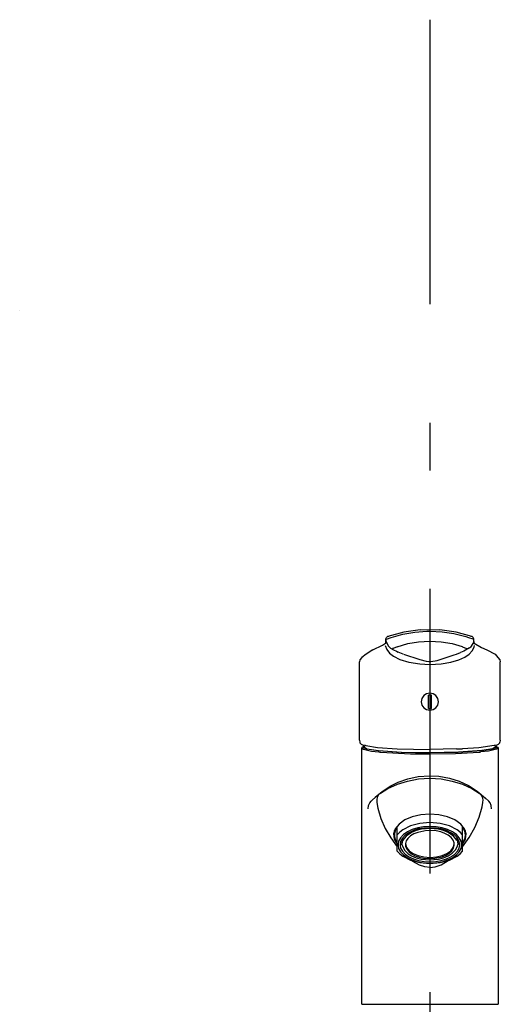
# Model space of a CAD drawing. Extents: x 100 to 4100, y 100 to 2870.
# Drawn here: x 1162 to 1324, y 1463 to 1795 of the extents above; entities that cross this region are included whole.
import ezdxf

# ---------------------------------------------------------------- set-up
doc = ezdxf.new("R2010")
doc.units = 0
doc.header["$LTSCALE"] = 8
doc.linetypes.add('CENTER2', pattern=[24, 12, -5, 2, -5])
for name, color, linetype in [('2-0', 5, 'CONTINUOUS'), ('9-1', 5, 'CONTINUOUS'), ('E-1', 1, 'CENTER2')]:
    doc.layers.add(name, color=color, linetype=linetype)

msp = doc.modelspace()

# ---------------------------------------------------------------- linework, layer by layer
at = {"layer": '2-0', "color": 5, "linetype": 'CONTINUOUS'}
msp.add_line((1161.67, 1697.22), (1161.65, 1697.22), dxfattribs=at)
at = {"layer": '9-1', "color": 5, "linetype": 'CONTINUOUS'}
for p, q in [((1285.35, 1587.06), (1285.82, 1587.42)), ((1291.17, 1588.83), (1285.82, 1587.41)), ((1285.82, 1587.42), (1286.15, 1587.52)), ((1286.94, 1587.06), (1290.86, 1588.12)), ((1290.86, 1588.12), (1294.91, 1588.81)), ((1296.68, 1589.59), (1291.17, 1588.83)), ((1294.91, 1588.81), (1298.98, 1589.11)), ((1296.68, 1589.59), (1300, 1589.71)), ((1298.98, 1589.11), (1300, 1589.12)), ((1300, 1589.71), (1303.32, 1589.59)), ((1300, 1589.12), (1304.14, 1588.92)), ((1308.83, 1588.83), (1303.32, 1589.59)), ((1304.14, 1588.92), (1308.13, 1588.33)), ((1308.13, 1588.33), (1312.12, 1587.35)), ((1314.18, 1587.41), (1308.83, 1588.83)), ((1313.85, 1587.52), (1314.18, 1587.42)), ((1314.65, 1587.06), (1314.18, 1587.42)), ((1280.78, 1582.82), (1284.02, 1584.42)), ((1284.02, 1584.42), (1285.07, 1585.14)), ((1284.93, 1584.96), (1285.05, 1585.08)), ((1284.97, 1584.36), (1285.46, 1582.98)), ((1285.04, 1585.07), (1285.05, 1585.08)), ((1285.05, 1585.08), (1285.07, 1585.14)), ((1285.07, 1585.14), (1285.09, 1585.18)), ((1285.09, 1585.01), (1285.14, 1586.54)), ((1285.14, 1586.54), (1285.35, 1587.06)), ((1285.15, 1586.26), (1285.16, 1585.9)), ((1285.16, 1585.9), (1285.23, 1585.51)), ((1285.23, 1585.51), (1286.07, 1584.1)), ((1285.4, 1586.47), (1286.94, 1587.06)), ((1286.07, 1584.1), (1286.33, 1583.79)), ((1288.95, 1583.88), (1292.51, 1584.94)), ((1292.51, 1584.94), (1296.2, 1585.59)), ((1296.2, 1585.59), (1300, 1585.81)), ((1300, 1585.81), (1303.8, 1585.59)), ((1303.8, 1585.59), (1307.49, 1584.94)), ((1307.49, 1584.94), (1310.84, 1583.96)), ((1312.12, 1587.35), (1313.06, 1587.06)), ((1313.06, 1587.06), (1314.44, 1586.57)), ((1313.93, 1584.1), (1313.67, 1583.79)), ((1314.77, 1585.51), (1313.93, 1584.1)), ((1314.44, 1586.57), (1314.72, 1586.33)), ((1314.86, 1586.54), (1314.65, 1587.06)), ((1314.77, 1585.51), (1314.84, 1585.9)), ((1314.84, 1585.9), (1314.85, 1586.26)), ((1314.91, 1585.01), (1314.86, 1586.54)), ((1314.88, 1583.79), (1315.03, 1584.36)), ((1314.91, 1585.18), (1314.93, 1585.14)), ((1314.93, 1585.14), (1314.95, 1585.08)), ((1314.93, 1585.14), (1317.4, 1583.67)), ((1314.95, 1585.08), (1315.07, 1584.96)), ((1314.95, 1585.08), (1314.96, 1585.07)), ((1278.5, 1581.38), (1277.08, 1580.31)), ((1280.78, 1582.82), (1278.5, 1581.38)), ((1285.46, 1582.98), (1286.33, 1581.77)), ((1286.77, 1583.42), (1286.33, 1583.79)), ((1286.33, 1581.77), (1287.69, 1580.67)), ((1286.77, 1583.42), (1287.71, 1582.85)), ((1287.58, 1583.29), (1287.44, 1583.26)), ((1288.95, 1583.88), (1287.58, 1583.29)), ((1287.71, 1582.85), (1288.7, 1582.37)), ((1288.7, 1582.37), (1289.26, 1582.12)), ((1291.03, 1581.4), (1289.26, 1582.12)), ((1291.09, 1581.37), (1296.58, 1579.55)), ((1302.5, 1579.3), (1308.21, 1581.13)), ((1308.21, 1581.13), (1308.97, 1581.4)), ((1308.97, 1581.4), (1310.27, 1581.91)), ((1311.47, 1582.44), (1310.27, 1581.91)), ((1310.84, 1583.96), (1311.05, 1583.88)), ((1311.05, 1583.88), (1312.4, 1583.3)), ((1313.32, 1583.49), (1311.47, 1582.44)), ((1311.75, 1580.34), (1313.27, 1581.38)), ((1312.4, 1583.3), (1312.81, 1583.27)), ((1313.27, 1581.38), (1314.24, 1582.47)), ((1313.33, 1583.49), (1313.67, 1583.79)), ((1314.24, 1582.47), (1314.88, 1583.79)), ((1317.4, 1583.67), (1319.22, 1582.82)), ((1319.22, 1582.82), (1322, 1581.38)), ((1322, 1581.38), (1322.92, 1580.31)), ((1276.42, 1579.45), (1276.25, 1578.77)), ((1276.25, 1552.36), (1276.25, 1578.77)), ((1277.08, 1580.31), (1276.42, 1579.45)), ((1287.69, 1580.67), (1289.88, 1579.61)), ((1289.88, 1579.61), (1292.95, 1578.7)), ((1292.95, 1578.7), (1296.59, 1578.11)), ((1296.58, 1579.55), (1298.78, 1579.04)), ((1296.59, 1578.11), (1300, 1577.94)), ((1298.78, 1579.04), (1299.69, 1578.95)), ((1300, 1577.94), (1303.83, 1578.16)), ((1300.32, 1578.95), (1302.5, 1579.3)), ((1303.83, 1578.16), (1307.05, 1578.7)), ((1307.05, 1578.7), (1309.76, 1579.48)), ((1309.76, 1579.48), (1311.75, 1580.34)), ((1322.92, 1580.31), (1323.58, 1579.45)), ((1323.58, 1579.45), (1323.75, 1578.77)), ((1323.75, 1552.36), (1323.75, 1578.77)), ((1298.89, 1568.02), (1297.95, 1567.4)), ((1300, 1568.24), (1298.89, 1568.02)), ((1299.1, 1568.1), (1299.12, 1568.03)), ((1299.6, 1567.57), (1299.5, 1567.55)), ((1299.5, 1563.07), (1299.5, 1567.55)), ((1300.5, 1567.55), (1299.6, 1567.57)), ((1301.11, 1568.02), (1300, 1568.24)), ((1300.5, 1563.07), (1300.5, 1567.55)), ((1302.05, 1567.4), (1301.11, 1568.02)), ((1297.32, 1566.46), (1297.1, 1565.35)), ((1297.1, 1565.35), (1297.32, 1564.24)), ((1297.1, 1565.35), (1297.1, 1565.35)), ((1297.95, 1567.4), (1297.32, 1566.46)), ((1297.32, 1564.24), (1297.95, 1563.31)), ((1302.68, 1566.46), (1302.05, 1567.4)), ((1302.05, 1563.3), (1302.68, 1564.24)), ((1302.9, 1565.35), (1302.68, 1566.46)), ((1302.68, 1564.24), (1302.9, 1565.35)), ((1297.95, 1563.31), (1298.89, 1562.68)), ((1298.89, 1562.68), (1300, 1562.46)), ((1299.5, 1563.07), (1300.4, 1563.05)), ((1300, 1562.46), (1301.11, 1562.68)), ((1300.4, 1563.05), (1300.5, 1563.07)), ((1301.11, 1562.68), (1302.05, 1563.3)), ((1276.25, 1552.36), (1276.36, 1551.73)), ((1276.36, 1551.73), (1276.42, 1551.48)), ((1276.42, 1551.48), (1276.63, 1551.26)), ((1276.63, 1551.26), (1276.81, 1551.08)), ((1276.81, 1551.08), (1277.31, 1550.87)), ((1322.69, 1550.87), (1323.19, 1551.08)), ((1323.19, 1551.08), (1323.37, 1551.26)), ((1323.37, 1551.26), (1323.58, 1551.48)), ((1323.58, 1551.48), (1323.64, 1551.73)), ((1323.75, 1552.36), (1323.64, 1551.73)), ((1277, 1463.3), (1277, 1549.8)), ((1277.19, 1550.07), (1277.02, 1549.71)), ((1277.02, 1549.71), (1277.58, 1549.36)), ((1277.19, 1550.07), (1277.73, 1550.38)), ((1277.31, 1550.87), (1278.12, 1550.66)), ((1277.51, 1550.16), (1277.72, 1550.37)), ((1277.56, 1549.94), (1277.51, 1550.16)), ((1277.87, 1549.73), (1277.56, 1549.94)), ((1277.58, 1549.36), (1280.27, 1548.7)), ((1277.73, 1550.34), (1277.77, 1550.75)), ((1277.73, 1550.34), (1277.93, 1549.99)), ((1278.77, 1549.32), (1277.87, 1549.73)), ((1277.93, 1549.99), (1278.72, 1549.48)), ((1278.12, 1550.66), (1278.35, 1550.6)), ((1278.35, 1550.6), (1282.3, 1549.97)), ((1278.72, 1549.48), (1282.53, 1548.89)), ((1282.64, 1548.78), (1278.77, 1549.32)), ((1280.27, 1548.7), (1282.81, 1548.42)), ((1282.3, 1549.97), (1289.02, 1549.51)), ((1282.53, 1548.89), (1290.34, 1548.36)), ((1290.46, 1548.27), (1282.64, 1548.78)), ((1283.41, 1548.36), (1293.45, 1547.83)), ((1289.02, 1549.51), (1300, 1549.28)), ((1290.34, 1548.36), (1300, 1548.17)), ((1300, 1548.09), (1290.46, 1548.27)), ((1293.45, 1547.83), (1300, 1547.74)), ((1308.92, 1549.43), (1300, 1549.28)), ((1309.66, 1548.36), (1300, 1548.17)), ((1309.54, 1548.27), (1300, 1548.09)), ((1300, 1547.74), (1308.66, 1547.9)), ((1308.66, 1547.9), (1316.59, 1548.36)), ((1308.92, 1549.43), (1311, 1549.51)), ((1317.36, 1548.78), (1309.54, 1548.27)), ((1317.47, 1548.89), (1309.66, 1548.36)), ((1316.52, 1549.86), (1311, 1549.51)), ((1321.65, 1550.6), (1316.52, 1549.86)), ((1319.73, 1548.7), (1317.19, 1548.42)), ((1321.23, 1549.32), (1317.36, 1548.78)), ((1321.28, 1549.48), (1317.47, 1548.89)), ((1322.42, 1549.36), (1319.73, 1548.7)), ((1322.44, 1549.94), (1321.23, 1549.32)), ((1322.07, 1549.99), (1321.28, 1549.48)), ((1321.65, 1550.6), (1321.88, 1550.66)), ((1321.88, 1550.66), (1322.69, 1550.87)), ((1322.27, 1550.34), (1322.07, 1549.99)), ((1322.23, 1550.75), (1322.27, 1550.34)), ((1322.27, 1550.38), (1322.81, 1550.07)), ((1322.28, 1550.37), (1322.49, 1550.16)), ((1322.98, 1549.71), (1322.42, 1549.36)), ((1322.49, 1550.16), (1322.44, 1549.94)), ((1322.81, 1550.07), (1322.98, 1549.71)), ((1323, 1549.8), (1323, 1463.3)), ((1286.56, 1536.83), (1289.26, 1538.19)), ((1289.05, 1537.53), (1292.49, 1538.61)), ((1289.26, 1538.19), (1292.57, 1539.36)), ((1292.49, 1538.61), (1296.17, 1539.3)), ((1292.57, 1539.36), (1296.07, 1540.1)), ((1296.07, 1540.1), (1300, 1540.4)), ((1296.17, 1539.3), (1300, 1539.54)), ((1300, 1540.4), (1303.04, 1540.22)), ((1300, 1539.54), (1303.83, 1539.3)), ((1303.04, 1540.22), (1306.58, 1539.58)), ((1303.83, 1539.3), (1307.51, 1538.61)), ((1306.58, 1539.58), (1309.93, 1538.52)), ((1307.51, 1538.61), (1310.95, 1537.53)), ((1309.93, 1538.52), (1313.07, 1537.05)), ((1281.54, 1533.11), (1283.87, 1535.06)), ((1283.33, 1534.54), (1282.7, 1533.9)), ((1283.33, 1534.54), (1285.81, 1536.06)), ((1283.87, 1535.06), (1286.56, 1536.83)), ((1285.81, 1536.06), (1289.05, 1537.53)), ((1310.95, 1537.53), (1314.19, 1536.06)), ((1313.07, 1537.05), (1315.96, 1535.2)), ((1314.19, 1536.06), (1316.67, 1534.54)), ((1315.96, 1535.2), (1318.87, 1532.74)), ((1316.53, 1534.64), (1318.61, 1532.99)), ((1317.3, 1533.9), (1316.67, 1534.54)), ((1279.29, 1530.3), (1279.71, 1531.23)), ((1279.71, 1531.23), (1280.15, 1531.77)), ((1281.95, 1533.49), (1280.15, 1531.77)), ((1282.26, 1533.11), (1282.06, 1532.24)), ((1282.06, 1532.24), (1282.12, 1531.36)), ((1282.12, 1531.36), (1282.49, 1529.41)), ((1282.7, 1533.9), (1282.26, 1533.11)), ((1317.74, 1533.11), (1317.3, 1533.9)), ((1317.63, 1529.96), (1317.88, 1531.36)), ((1317.94, 1532.24), (1317.74, 1533.11)), ((1317.88, 1531.36), (1317.94, 1532.24)), ((1318.61, 1532.99), (1319.85, 1531.77)), ((1320.29, 1531.23), (1319.85, 1531.77)), ((1320.71, 1530.3), (1320.29, 1531.23)), ((1279.18, 1529.26), (1279.29, 1530.3)), ((1282.49, 1529.41), (1283.51, 1526)), ((1316.64, 1526.41), (1317.63, 1529.96)), ((1320.82, 1529.26), (1320.71, 1530.3)), ((1283.51, 1526), (1284.96, 1522.63)), ((1291.57, 1525.48), (1289.61, 1524.1)), ((1294.06, 1526.53), (1291.57, 1525.48)), ((1296.93, 1527.18), (1294.06, 1526.53)), ((1300, 1524.58), (1296.57, 1524.29)), ((1300, 1527.41), (1296.93, 1527.18)), ((1303.07, 1527.18), (1300, 1527.41)), ((1303.43, 1524.29), (1300, 1524.58)), ((1305.94, 1526.53), (1303.07, 1527.18)), ((1308.43, 1525.48), (1305.94, 1526.53)), ((1310.39, 1524.1), (1308.43, 1525.48)), ((1315.17, 1522.89), (1316.64, 1526.41)), ((1284.96, 1522.63), (1286.81, 1519.4)), ((1288.32, 1522.49), (1287.77, 1520.75)), ((1288.25, 1521.79), (1288, 1520.38)), ((1288.04, 1521.9), (1288.04, 1519.81)), ((1288.04, 1520.95), (1288.05, 1521.9)), ((1289, 1523.13), (1288.25, 1521.79)), ((1289.61, 1524.1), (1288.32, 1522.49)), ((1289, 1520.45), (1289, 1523.13)), ((1289.81, 1521.33), (1289, 1520.45)), ((1290.83, 1522.14), (1289.81, 1521.33)), ((1293.43, 1523.45), (1290.83, 1522.14)), ((1292.4, 1521.47), (1291.06, 1520.53)), ((1292.89, 1521.18), (1291.64, 1520.31)), ((1293.85, 1521.27), (1291.98, 1520)), ((1294.03, 1522.23), (1292.4, 1521.47)), ((1294.42, 1521.9), (1292.89, 1521.18)), ((1296.57, 1524.29), (1293.43, 1523.45)), ((1295.38, 1521.88), (1293.85, 1521.27)), ((1295.89, 1522.8), (1294.03, 1522.23)), ((1296.15, 1522.43), (1294.42, 1521.9)), ((1295.88, 1521.29), (1294.56, 1520.75)), ((1297.1, 1522.32), (1295.38, 1521.88)), ((1298.92, 1521.88), (1295.88, 1521.29)), ((1297.9, 1523.15), (1295.89, 1522.8)), ((1298.04, 1522.76), (1296.15, 1522.43)), ((1300, 1522.58), (1297.1, 1522.32)), ((1300, 1523.27), (1297.9, 1523.15)), ((1300, 1522.87), (1298.04, 1522.76)), ((1302.14, 1521.76), (1298.92, 1521.88)), ((1302.1, 1523.15), (1300, 1523.27)), ((1301.96, 1522.76), (1300, 1522.87)), ((1302.9, 1522.32), (1300, 1522.58)), ((1303.85, 1522.43), (1301.96, 1522.76)), ((1304.11, 1522.8), (1302.1, 1523.15)), ((1303.65, 1521.43), (1302.14, 1521.76)), ((1304.62, 1521.88), (1302.9, 1522.32)), ((1306.57, 1523.45), (1303.43, 1524.29)), ((1305.02, 1520.94), (1303.65, 1521.43)), ((1305.58, 1521.9), (1303.85, 1522.43)), ((1305.97, 1522.23), (1304.11, 1522.8)), ((1306.15, 1521.27), (1304.62, 1521.88)), ((1307.11, 1521.18), (1305.58, 1521.9)), ((1307.6, 1521.47), (1305.97, 1522.23)), ((1308.02, 1520), (1306.15, 1521.27)), ((1309.17, 1522.14), (1306.57, 1523.45)), ((1308.36, 1520.31), (1307.11, 1521.18)), ((1308.94, 1520.53), (1307.6, 1521.47)), ((1310.19, 1521.33), (1309.17, 1522.14)), ((1311, 1520.45), (1310.19, 1521.33)), ((1311.68, 1522.49), (1310.39, 1524.1)), ((1311, 1520.45), (1311, 1523.13)), ((1311.75, 1521.79), (1311, 1523.13)), ((1312.23, 1520.75), (1311.68, 1522.49)), ((1312, 1520.38), (1311.75, 1521.79)), ((1311.96, 1520.95), (1311.96, 1521.9)), ((1313.27, 1519.53), (1315.17, 1522.89)), ((1286.81, 1519.4), (1288.99, 1516.42)), ((1287.77, 1520.75), (1288, 1518.98)), ((1288, 1520.38), (1288.25, 1518.98)), ((1288, 1518.98), (1288.99, 1517.3)), ((1288.25, 1518.98), (1289, 1517.63)), ((1289, 1514.95), (1289, 1520.45)), ((1289.46, 1518.31), (1289.25, 1517.11)), ((1290.07, 1519.47), (1289.46, 1518.31)), ((1290.14, 1518.23), (1289.95, 1517.11)), ((1290.05, 1517.81), (1290.06, 1517.78)), ((1291.06, 1520.53), (1290.07, 1519.47)), ((1290.72, 1519.31), (1290.14, 1518.23)), ((1290.79, 1519.1), (1290.61, 1517.79)), ((1290.61, 1517.38), (1290.61, 1517.79)), ((1290.67, 1517.88), (1290.72, 1518.07)), ((1290.79, 1519.1), (1290.68, 1519.19)), ((1291.64, 1520.31), (1290.72, 1519.31)), ((1290.72, 1518.07), (1290.78, 1518.27)), ((1290.78, 1518.27), (1290.86, 1518.47)), ((1290.79, 1519.1), (1290.79, 1519.36)), ((1291.32, 1519.26), (1290.86, 1518.47)), ((1291.98, 1520), (1291.32, 1519.26)), ((1292.03, 1518.41), (1291.77, 1517.5)), ((1292.6, 1519.28), (1292.03, 1518.41)), ((1293.45, 1520.07), (1292.6, 1519.28)), ((1294.56, 1520.75), (1293.45, 1520.07)), ((1306.2, 1520.31), (1305.02, 1520.94)), ((1307.14, 1519.55), (1306.2, 1520.31)), ((1307.81, 1518.71), (1307.14, 1519.55)), ((1308.18, 1517.81), (1307.81, 1518.71)), ((1308.68, 1519.26), (1308.02, 1520)), ((1308.23, 1516.88), (1308.18, 1517.81)), ((1309.28, 1519.31), (1308.36, 1520.31)), ((1309.14, 1518.47), (1308.68, 1519.26)), ((1309.93, 1519.47), (1308.94, 1520.53)), ((1309.21, 1519.1), (1309.21, 1519.36)), ((1309.32, 1519.19), (1309.21, 1519.1)), ((1309.39, 1518.22), (1309.21, 1519.1)), ((1309.86, 1518.23), (1309.28, 1519.31)), ((1309.39, 1517.81), (1309.37, 1517.16)), ((1309.39, 1517.81), (1309.39, 1518.22)), ((1310.05, 1517.11), (1309.86, 1518.23)), ((1310.54, 1518.31), (1309.93, 1519.47)), ((1310.75, 1517.11), (1310.54, 1518.31)), ((1311, 1514.95), (1311, 1520.45)), ((1311, 1516.42), (1313.27, 1519.53)), ((1311, 1517.63), (1311.75, 1518.98)), ((1311.01, 1517.3), (1312, 1518.98)), ((1311.75, 1518.98), (1312, 1520.38)), ((1312, 1518.98), (1312.23, 1520.75)), ((1288.99, 1516.42), (1289, 1516.42)), ((1289, 1514.95), (1289.81, 1514.06)), ((1289.25, 1517.11), (1289.46, 1515.9)), ((1289.46, 1515.9), (1290.07, 1514.75)), ((1289.95, 1517.11), (1290.14, 1515.98)), ((1290.07, 1514.75), (1291.06, 1513.68)), ((1290.14, 1515.98), (1290.72, 1514.9)), ((1290.66, 1517.02), (1290.18, 1517.41)), ((1290.67, 1516.92), (1290.61, 1517.38)), ((1290.68, 1516.92), (1290.71, 1516.77)), ((1290.71, 1516.77), (1290.83, 1516.36)), ((1290.72, 1514.9), (1291.64, 1513.9)), ((1290.83, 1516.36), (1291.51, 1515.19)), ((1291.51, 1515.19), (1292.7, 1514.05)), ((1291.76, 1517.41), (1292.11, 1516.21)), ((1291.77, 1517.5), (1291.82, 1516.57)), ((1291.82, 1516.57), (1292.19, 1515.67)), ((1292.11, 1516.21), (1292.98, 1515.11)), ((1292.19, 1515.67), (1292.86, 1514.82)), ((1292.86, 1514.82), (1293.8, 1514.07)), ((1292.98, 1515.11), (1294.31, 1514.17)), ((1305.74, 1514.2), (1307.02, 1515.11)), ((1306.55, 1514.31), (1307.4, 1515.09)), ((1307.02, 1515.11), (1307.86, 1516.17)), ((1307.4, 1515.09), (1307.97, 1515.96)), ((1307.55, 1514.25), (1308.66, 1515.42)), ((1307.86, 1516.17), (1308.23, 1517.31)), ((1307.97, 1515.96), (1308.23, 1516.88)), ((1308.36, 1513.9), (1309.28, 1514.9)), ((1308.66, 1515.42), (1309.17, 1516.36)), ((1308.94, 1513.68), (1309.93, 1514.75)), ((1309.17, 1516.36), (1309.29, 1516.77)), ((1309.28, 1514.9), (1309.86, 1515.98)), ((1309.29, 1516.77), (1309.37, 1517.16)), ((1309.82, 1517.41), (1309.34, 1517.03)), ((1309.86, 1515.98), (1310.05, 1517.11)), ((1309.93, 1514.75), (1310.54, 1515.9)), ((1310.19, 1514.06), (1311, 1514.95)), ((1310.54, 1515.9), (1310.75, 1517.11)), ((1311, 1516.42), (1311, 1516.42)), ((1289.81, 1514.06), (1290.83, 1513.26)), ((1290.83, 1513.26), (1293.43, 1511.94)), ((1291.06, 1513.68), (1292.4, 1512.75)), ((1291.64, 1513.9), (1292.89, 1513.03)), ((1292.4, 1512.75), (1294.03, 1511.98)), ((1292.7, 1514.05), (1293.85, 1513.34)), ((1292.89, 1513.03), (1294.42, 1512.31)), ((1293.43, 1511.94), (1296.57, 1511.1)), ((1293.8, 1514.07), (1294.98, 1513.43)), ((1294.27, 1511.51), (1293.83, 1511.82)), ((1293.85, 1513.34), (1295.37, 1512.71)), ((1294.03, 1511.98), (1295.89, 1511.41)), ((1296.52, 1510.24), (1294.27, 1511.51)), ((1294.31, 1514.17), (1296.02, 1513.45)), ((1294.42, 1512.31), (1296.15, 1511.78)), ((1294.98, 1513.43), (1296.35, 1512.94)), ((1295.37, 1512.71), (1297.09, 1512.27)), ((1295.89, 1511.41), (1297.9, 1511.06)), ((1296.02, 1513.45), (1297.98, 1513.01)), ((1296.15, 1511.78), (1298.04, 1511.45)), ((1296.35, 1512.94), (1297.86, 1512.62)), ((1296.57, 1511.1), (1300, 1510.81)), ((1297.09, 1512.27), (1300, 1512)), ((1297.86, 1512.62), (1301.08, 1512.5)), ((1297.9, 1511.06), (1300, 1510.94)), ((1297.98, 1513.01), (1300.08, 1512.87)), ((1298.04, 1511.45), (1300, 1511.34)), ((1300, 1512), (1302.91, 1512.27)), ((1300, 1511.34), (1301.96, 1511.45)), ((1300, 1510.81), (1303.43, 1511.1)), ((1300, 1510.94), (1302.1, 1511.06)), ((1300.08, 1512.87), (1302.18, 1513.03)), ((1301.08, 1512.5), (1304.13, 1513.09)), ((1301.96, 1511.45), (1303.85, 1511.78)), ((1302.1, 1511.06), (1304.11, 1511.41)), ((1302.18, 1513.03), (1304.13, 1513.5)), ((1302.91, 1512.27), (1304.63, 1512.71)), ((1303.43, 1511.1), (1306.57, 1511.94)), ((1303.78, 1510.38), (1306.16, 1511.81)), ((1303.85, 1511.78), (1305.58, 1512.31)), ((1304.11, 1511.41), (1305.97, 1511.98)), ((1304.13, 1513.5), (1305.74, 1514.2)), ((1304.13, 1513.09), (1305.44, 1513.63)), ((1304.63, 1512.71), (1306.15, 1513.34)), ((1305.44, 1513.63), (1306.55, 1514.31)), ((1305.58, 1512.31), (1307.11, 1513.03)), ((1305.97, 1511.98), (1307.6, 1512.75)), ((1306.15, 1513.34), (1307.55, 1514.25)), ((1306.57, 1511.94), (1309.17, 1513.26)), ((1307.11, 1513.03), (1308.36, 1513.9)), ((1307.6, 1512.75), (1308.94, 1513.68)), ((1309.17, 1513.26), (1310.19, 1514.06)), ((1298.33, 1509.63), (1296.52, 1510.24)), ((1300, 1509.44), (1298.33, 1509.63)), ((1300, 1509.44), (1301.82, 1509.67)), ((1301.82, 1509.67), (1303.78, 1510.38)), ((1277, 1463.3), (1300, 1463.3)), ((1300, 1463.3), (1323, 1463.3))]:
    msp.add_line(p, q, dxfattribs=at)
for centre, radius, start, end in [((1300, 1587.15), 8.21, 267.785, 269.985), ((1300, 1587.18), 8.24, 270.018, 272.211), ((1287.27, 1596.6), 48.39, 264.707, 265.426), ((1312.73, 1596.6), 48.39, 274.574, 275.293)]:
    msp.add_arc(centre, radius, start, end, dxfattribs=at)
at = {"layer": 'E-1', "color": 16, "linetype": 'CENTER2'}
msp.add_line((1300, 1795.39), (1300, 563.41), dxfattribs=at)

doc.saveas('drawing.dxf')
